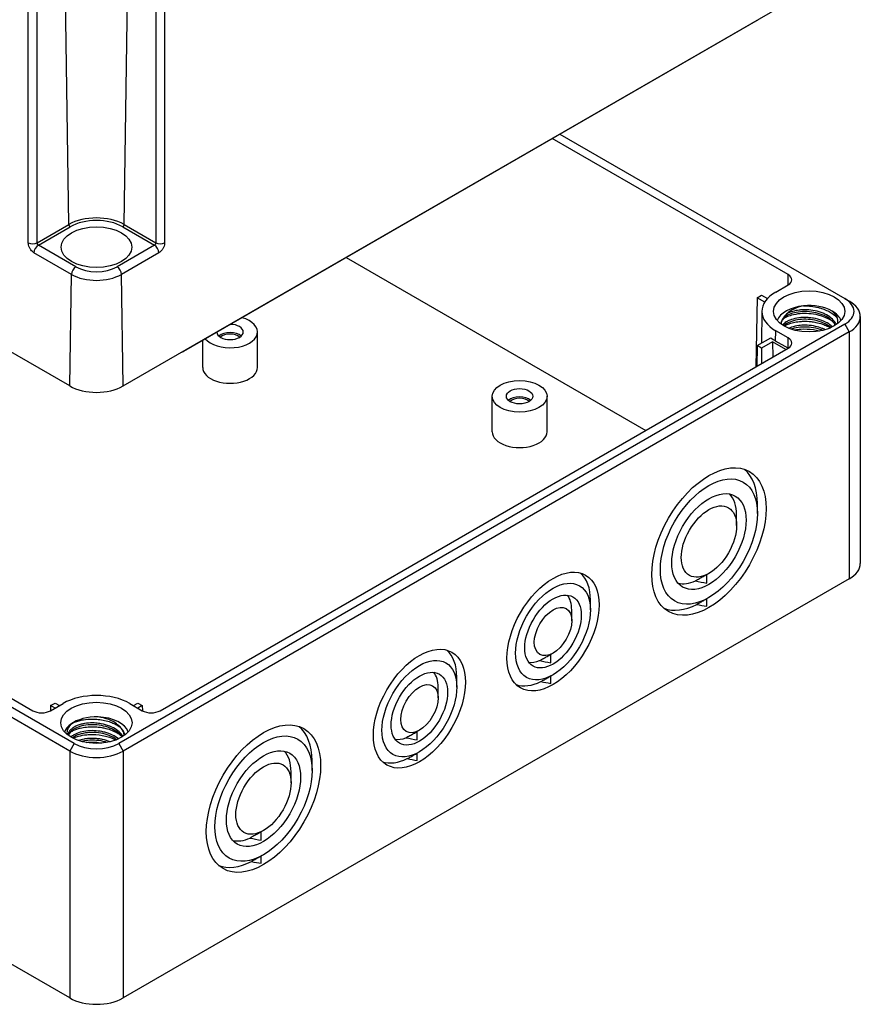
# Model space of a CAD drawing. Units: millimetres. Extents: x 0 to 3234, y 0 to 1120.
# Drawn here: x 285 to 418, y 700 to 856 of the extents above; entities that cross this region are included whole.
import ezdxf

# ---------------------------------------------------------------- set-up
doc = ezdxf.new("R2010")
doc.units = ezdxf.units.MM
doc.header["$LTSCALE"] = 4
doc.layers.add('TK1', color=7, linetype='Continuous', lineweight=25)

msp = doc.modelspace()

# ---------------------------------------------------------------- linework, layer by layer
at = {"layer": 'TK1'}
for p, q in [((292.85, 797.788), (124.559, 894.951)), ((292.705, 823.424), (291.764, 886.203)), ((301.48, 823.424), (302.414, 885.716)), ((286.269, 820.525), (286.269, 883.847)), ((287.683, 820.525), (287.683, 883.847)), ((306.503, 882.044), (306.503, 820.525)), ((307.917, 882.044), (307.917, 820.525)), ((301.335, 797.788), (416.594, 864.333)), ((402.123, 855.949), (310.907, 803.285)), ((293.557, 741.042), (125.266, 838.205)), ((292.85, 739.817), (124.559, 836.98)), ((406.906, 815.465), (369.455, 837.088)), ((370.657, 837.782), (415.887, 811.669)), ((134.246, 834.408), (286.981, 746.227)), ((287.683, 820.525), (292.705, 823.424)), ((287.879, 820.152), (292.917, 823.061)), ((301.268, 823.061), (306.306, 820.152)), ((301.48, 823.424), (306.503, 820.525)), ((293.823, 816.721), (287.879, 820.152)), ((306.306, 820.152), (300.363, 816.721)), ((293.116, 815.511), (287.172, 818.942)), ((307.013, 818.942), (301.07, 815.511)), ((336.716, 818.186), (384.279, 790.725)), ((292.85, 797.788), (293.116, 815.511)), ((301.335, 797.788), (301.07, 815.511)), ((406.894, 813.825), (406.906, 815.465)), ((404.927, 812.689), (406.906, 813.832)), ((401.957, 811.791), (401.791, 800.836)), ((401.957, 811.791), (402.664, 812.199)), ((403.171, 811.09), (401.957, 811.791)), ((402.664, 812.199), (403.604, 811.657)), ((415.887, 811.669), (416.594, 811.261)), ((402.73, 809.654), (402.676, 804.613)), ((406.86, 809.324), (406.86, 809.324)), ((418.351, 808.811), (418.351, 769.619)), ((415.887, 807.586), (300.628, 741.042)), ((415.887, 807.586), (416.594, 806.362)), ((416.594, 806.362), (301.335, 739.817)), ((322.656, 800.728), (322.656, 806.362)), ((401.957, 804.198), (404.134, 805.455)), ((404.914, 804.926), (404.927, 806.566)), ((406.906, 805.423), (404.927, 806.566)), ((406.894, 803.782), (406.906, 805.423)), ((416.594, 806.362), (416.594, 767.17)), ((307.204, 746.227), (406.906, 803.79)), ((313.956, 800.728), (313.956, 805.046)), ((401.957, 804.198), (401.907, 800.903)), ((402.664, 803.79), (401.957, 804.198)), ((404.432, 804.81), (402.664, 803.79)), ((402.664, 803.79), (402.664, 801.34)), ((406.553, 803.585), (404.432, 804.81)), ((404.432, 804.81), (404.45, 802.371)), ((406.894, 803.782), (404.914, 804.926)), ((292.85, 700.625), (124.559, 797.788)), ((359.918, 790.522), (359.918, 796.155)), ((368.618, 790.522), (368.618, 796.155)), ((402.027, 777.539), (402.027, 779.091)), ((398.704, 775.62), (398.704, 777.335)), ((394.32, 768.027), (393.966, 767.823)), ((393.966, 766.494), (393.966, 767.823)), ((416.594, 767.17), (301.335, 700.625)), ((375.511, 762.23), (375.511, 763.781)), ((394.32, 764.189), (393.966, 763.985)), ((393.966, 762.822), (393.966, 763.985)), ((372.541, 760.515), (372.541, 762.23)), ((369.571, 755.371), (369.218, 755.167)), ((369.218, 753.838), (369.218, 755.167)), ((354.298, 749.982), (354.298, 751.534)), ((369.571, 751.942), (369.218, 751.738)), ((369.218, 750.575), (369.218, 751.738)), ((351.328, 748.268), (351.328, 749.982)), ((289.81, 747.043), (290.517, 747.451)), ((289.81, 746.227), (291.789, 747.37)), ((290.517, 747.451), (291.224, 747.043)), ((302.396, 747.37), (304.376, 746.227)), ((302.962, 747.043), (303.669, 747.451)), ((303.669, 747.451), (304.376, 747.043)), ((289.81, 747.043), (289.797, 746.219)), ((290.517, 746.635), (289.81, 747.043)), ((304.376, 747.043), (303.669, 746.635)), ((304.376, 747.043), (304.388, 746.219)), ((348.358, 743.124), (348.004, 742.92)), ((348.004, 741.591), (348.004, 742.92)), ((293.557, 741.042), (292.85, 739.817)), ((292.85, 739.817), (292.85, 700.625)), ((300.628, 741.042), (301.335, 739.817)), ((301.335, 739.817), (301.335, 700.625)), ((348.358, 739.695), (348.004, 739.49)), ((348.004, 738.327), (348.004, 739.49)), ((331.317, 736.714), (331.317, 738.266)), ((327.993, 734.796), (327.993, 736.51)), ((323.609, 727.202), (323.256, 726.998)), ((323.256, 725.669), (323.256, 726.998)), ((323.609, 723.365), (323.256, 723.161)), ((323.256, 721.997), (323.256, 723.161))]:
    msp.add_line(p, q, dxfattribs=at)
for centre, major_axis, ratio, start_param, end_param in [((297.093, 820.891), (6.205, 0), 0.5773503, 0.7853982, 2.3561945), ((297.093, 820.65), (5.905, 0), 0.5773503, 0.7853982, 2.3561945), ((292.917, 823.306), (-0.15, 0.26), 0.5773503, 0.8028516, 2.3561996), ((301.268, 823.306), (0.15, 0.26), 0.5773503, 3.9269857, 5.4803337), ((286.976, 820.919), (1, 0), 0.5570252, 3.9271431, 5.4976349), ((287.879, 819.336), (0.5, 0.866), 0.5773503, 0.7853984, 2.3387552), ((306.306, 819.336), (-0.5, 0.866), 0.5773503, 3.9444441, 5.4977871), ((307.21, 820.919), (-1, 0), 0.5570252, 0.7855505, 2.3560627), ((293.823, 815.905), (0.5, 0.866), 0.5773503, 0.7853934, 2.3387411), ((297.093, 818.609), (-4.625, 0), 0.5773503, 0.7853982, 2.3561945), ((300.363, 815.905), (-0.5, 0.866), 0.5773503, 3.9444442, 5.4977919), ((297.093, 817.807), (-5.624, 0), 0.5773503, 0.7853982, 2.3561945), ((405.492, 814.649), (2, 0), 0.5773503, 5.4977871, 7.0685835), ((410.23, 809.628), (-7.5, 0), 0.5773503, 5.4977871, 7.0685835), ((412.351, 809.628), (5, 0), 0.5773503, 5.4977871, 7.0685835), ((410.23, 807.586), (-5.15, 0), 0.5773503, 4.8917268, 6.0869592), ((410.23, 807.586), (5.15, 0), 0.5773503, 0.7854816, 1.7467034), ((412.351, 808.811), (6, 0), 0.5773503, 5.4977871, 7.0685835), ((318.306, 806.362), (4.35, 0), 0.5773503, 3.5836466, 7.4119277), ((410.23, 807.586), (5.15, 0), 0.5773503, 0.1962261, 0.7854816), ((318.306, 806.362), (-2.1, 0), 0.5773503, 0.0137442, 4.6986447), ((318.306, 805.055), (-2.1, 0), 0.5773503, 3.710543, 5.714235), ((318.306, 805.055), (-1.7, 0), 0.5773503, 3.6285491, 5.7962288), ((410.23, 807.995), (-7.517, 0), 0.5773503, 0.6250838, 0.7853982), ((405.492, 804.606), (2, 0), 0.5773503, 5.4977871, 7.0685835), ((310.932, 804.903), (1.027, 1.717), 0.5667952, 3.7449614, 3.9357291), ((318.306, 800.728), (-4.35, 0), 0.5773503, 0, 3.1415927), ((297.093, 800.238), (-6, 0), 0.5773503, 0.7853982, 2.3561945), ((364.268, 794.849), (-2.1, 0), 0.5773503, 3.710543, 5.714235), ((364.268, 794.849), (-1.7, 0), 0.5773503, 3.6285491, 5.7962288), ((364.268, 790.522), (-4.35, 0), 0.5773503, 0, 3.1415927), ((392.976, 773.865), (6.4, 11.085), 0.5773503, 5.4977871, 6.1904499), ((392.835, 773.947), (4.15, 7.188), 0.5773503, 5.4977871, 6.1158691), ((412.351, 769.619), (6, 0), 0.5773503, 5.4977871, 6.2831853), ((368.228, 759.576), (5.15, 8.92), 0.5773503, 5.4977871, 6.1648345), ((392.835, 773.947), (-4.15, -7.188), 0.5773503, 0.1673163, 0.6738707), ((394.465, 773.266), (16.116, -3.015), 0.4120557, 4.6475856, 4.7584602), ((368.086, 759.658), (3.15, 5.456), 0.5773503, 5.4977871, 6.0579623), ((392.976, 773.865), (-6.4, -11.085), 0.5773503, 0.0927354, 0.7222084), ((394.716, 773.177), (-24.725, 4.628), 0.4105688, 1.5541509, 1.6172515), ((347.015, 747.329), (5.15, 8.92), 0.5773503, 5.4977871, 6.1648345), ((368.086, 759.658), (-3.15, -5.456), 0.5773503, 0.225223, 0.638239), ((369.588, 758.948), (-12.2, 2.283), 0.4105688, 1.4704852, 1.6172515), ((346.873, 747.41), (3.15, 5.456), 0.5773503, 5.4977871, 6.0579623), ((368.228, 759.576), (-5.15, -8.92), 0.5773503, 0.1183508, 0.7068426), ((369.821, 758.911), (-19.905, 3.725), 0.4105688, 1.5388249, 1.6172515), ((297.093, 744.308), (7.5, 0), 0.5773503, 0.7853982, 2.3561945), ((288.395, 747.043), (-2, 0), 0.5773503, 0.7853982, 2.3561945), ((305.79, 747.043), (-2, 0), 0.5773503, 0.7853982, 2.3561945), ((297.093, 742.267), (-5.15, 0), 0.5773503, 4.6605974, 5.6250581), ((297.093, 742.267), (5.15, 0), 0.5773503, 0.1962261, 1.5190047), ((297.093, 742.267), (-5.15, 0), 0.5773503, 5.6250581, 6.0869592), ((322.266, 733.04), (6.4, 11.085), 0.5773503, 5.4977871, 6.1904499), ((346.873, 747.41), (-3.15, -5.456), 0.5773503, 0.225223, 0.638239), ((348.374, 746.7), (-12.2, 2.283), 0.4105688, 1.4704852, 1.6172515), ((297.093, 742.267), (-6, 0), 0.5773503, 0.7853982, 2.3561945), ((297.093, 743.083), (-5, 0), 0.5773503, 0.7853982, 2.3561945), ((322.124, 733.122), (4.15, 7.188), 0.5773503, 5.4977871, 6.1158691), ((347.015, 747.329), (-5.15, -8.92), 0.5773503, 0.1183508, 0.7068426), ((348.608, 746.664), (-19.905, 3.725), 0.4105688, 1.5388249, 1.6172515), ((322.124, 733.122), (-4.15, -7.188), 0.5773503, 0.1673163, 0.6738707), ((323.755, 732.441), (16.116, -3.015), 0.4120557, 4.6475856, 4.7584602), ((322.266, 733.04), (-6.4, -11.085), 0.5773503, 0.0927354, 0.7222084), ((324.005, 732.353), (-24.725, 4.628), 0.4105688, 1.5541509, 1.6172515), ((297.093, 703.075), (-6, 0), 0.5773503, 0.7853982, 2.3561945)]:
    msp.add_ellipse(centre, major_axis=major_axis, ratio=ratio, start_param=start_param, end_param=end_param, dxfattribs=at)
for centre, major_axis in [((297.093, 819.834), (5.6, 0)), ((410.23, 809.628), (5.65, 0)), ((364.268, 796.155), (4.35, 0)), ((364.268, 796.155), (2.1, 0)), ((394.32, 773.089), (6.417, 11.114)), ((394.32, 773.089), (5.45, 9.44)), ((394.32, 773.089), (4.168, 7.22)), ((394.32, 773.089), (3.1, 5.369)), ((369.571, 758.801), (5.167, 8.949)), ((369.571, 758.801), (4.2, 7.275)), ((369.571, 758.801), (3.168, 5.488)), ((369.571, 758.801), (2.1, 3.637)), ((348.358, 746.553), (5.167, 8.949)), ((348.358, 746.553), (4.2, 7.275)), ((348.358, 746.553), (3.168, 5.488)), ((348.358, 746.553), (2.1, 3.637)), ((297.093, 744.308), (5.65, 0)), ((323.609, 732.264), (6.417, 11.114)), ((323.609, 732.264), (5.45, 9.44)), ((323.609, 732.264), (4.168, 7.22)), ((323.609, 732.264), (3.1, 5.369))]:
    msp.add_ellipse(centre, major_axis=major_axis, ratio=0.5773503, dxfattribs=at)
for points, knots in [([(287.172, 818.942), (287.094, 818.987), (287.014, 819.044), (286.93, 819.121), (286.846, 819.197), (286.757, 819.292), (286.675, 819.404), (286.592, 819.515), (286.514, 819.643), (286.452, 819.777), (286.39, 819.91), (286.342, 820.049), (286.312, 820.175), (286.282, 820.302), (286.269, 820.415), (286.269, 820.525)], [0, 0, 0, 0, 0.2, 0.2, 0.2, 0.4, 0.4, 0.4, 0.6, 0.6, 0.6, 0.8, 0.8, 0.8, 1, 1, 1, 1]), ([(287.879, 820.152), (287.873, 820.156), (287.866, 820.16), (287.86, 820.165), (287.848, 820.173), (287.836, 820.183), (287.824, 820.194), (287.816, 820.201), (287.808, 820.209), (287.801, 820.217), (287.789, 820.23), (287.778, 820.244), (287.767, 820.26), (287.758, 820.272), (287.75, 820.284), (287.743, 820.297), (287.734, 820.313), (287.725, 820.33), (287.718, 820.348), (287.711, 820.363), (287.706, 820.379), (287.701, 820.395), (287.696, 820.411), (287.692, 820.427), (287.689, 820.442), (287.686, 820.458), (287.684, 820.474), (287.683, 820.489), (287.683, 820.501), (287.682, 820.513), (287.683, 820.525)], [0.00000009, 0.00000009, 0.00000009, 0.00000009, 0.07307069, 0.07307069, 0.07307069, 0.2, 0.2, 0.2, 0.28057759, 0.28057759, 0.28057759, 0.4, 0.4, 0.4, 0.48976674, 0.48976674, 0.48976674, 0.6, 0.6, 0.6, 0.69852448, 0.69852448, 0.69852448, 0.8, 0.8, 0.8, 0.90845339, 0.90845339, 0.90845339, 1, 1, 1, 1]), ([(306.503, 820.525), (306.503, 820.513), (306.503, 820.501), (306.502, 820.489), (306.501, 820.474), (306.499, 820.458), (306.496, 820.442), (306.494, 820.427), (306.49, 820.411), (306.485, 820.395), (306.48, 820.379), (306.474, 820.363), (306.468, 820.348), (306.46, 820.33), (306.452, 820.313), (306.443, 820.297), (306.435, 820.284), (306.427, 820.272), (306.419, 820.26), (306.408, 820.244), (306.397, 820.23), (306.385, 820.217), (306.377, 820.209), (306.369, 820.201), (306.362, 820.194), (306.349, 820.182), (306.337, 820.173), (306.326, 820.165), (306.319, 820.16), (306.313, 820.156), (306.306, 820.152)], [0, 0, 0, 0, 0.0913244, 0.0913244, 0.0913244, 0.2, 0.2, 0.2, 0.3013524, 0.3013524, 0.3013524, 0.4, 0.4, 0.4, 0.5102059, 0.5102059, 0.5102059, 0.6, 0.6, 0.6, 0.7194913, 0.7194913, 0.7194913, 0.8, 0.8, 0.8, 0.9270755, 0.9270755, 0.9270755, 1, 1, 1, 1]), ([(307.917, 820.525), (307.917, 820.415), (307.904, 820.302), (307.874, 820.175), (307.844, 820.049), (307.796, 819.91), (307.734, 819.776), (307.671, 819.643), (307.594, 819.515), (307.511, 819.403), (307.428, 819.292), (307.34, 819.196), (307.256, 819.12), (307.172, 819.044), (307.092, 818.987), (307.013, 818.942)], [0, 0, 0, 0, 0.2, 0.2, 0.2, 0.4, 0.4, 0.4, 0.6, 0.6, 0.6, 0.8, 0.8, 0.8, 1, 1, 1, 1]), ([(414.566, 807.536), (414.548, 807.575), (414.529, 807.613), (414.508, 807.651), (414.481, 807.701), (414.452, 807.75), (414.422, 807.798), (414.246, 808.077), (414.009, 808.34), (413.721, 808.578), (413.432, 808.816), (413.092, 809.028), (412.716, 809.208), (412.531, 809.297), (412.338, 809.378), (412.138, 809.45), (411.93, 809.525), (411.714, 809.591), (411.494, 809.648), (411.061, 809.759), (410.611, 809.833), (410.161, 809.867), (409.711, 809.902), (409.262, 809.897), (408.834, 809.855), (408.767, 809.849), (408.702, 809.842), (408.636, 809.833), (408.28, 809.789), (407.941, 809.72), (407.63, 809.627), (407.261, 809.518), (406.931, 809.376), (406.653, 809.21)], [0.82171897, 0.82171897, 0.82171897, 0.82171897, 0.82499936, 0.82499936, 0.82499936, 0.82926829, 0.82926829, 0.82926829, 0.85365854, 0.85365854, 0.85365854, 0.87804878, 0.87804878, 0.87804878, 0.89000045, 0.89000045, 0.89000045, 0.90243902, 0.90243902, 0.90243902, 0.92682927, 0.92682927, 0.92682927, 0.95121951, 0.95121951, 0.95121951, 0.95500059, 0.95500059, 0.95500059, 0.97560976, 0.97560976, 0.97560976, 0.9999587, 0.9999587, 0.9999587, 0.9999587]), ([(409.312, 810.51), (408.749, 810.398), (408.236, 810.231), (407.323, 809.786), (406.937, 809.513), (406.655, 809.209)], [-0.35820368, -0.35820368, -0.35820368, -0.35820368, -0.17990778, -0.17990778, -0.00037485, -0.00037485, -0.00037485, -0.00037485]), ([(409.329, 810.514), (409.566, 810.52), (409.805, 810.517), (410.208, 810.496), (410.371, 810.482), (410.932, 810.421), (411.327, 810.349), (411.87, 810.211), (412.028, 810.166), (412.314, 810.074), (412.442, 810.029), (412.867, 809.869), (413.151, 809.739), (413.643, 809.47), (413.855, 809.334), (414.307, 808.994), (414.532, 808.784), (414.72, 808.561)], [-5.91849917, -5.91849917, -5.91849917, -5.91849917, -5.84600766, -5.84600766, -5.79702312, -5.79702312, -5.67669241, -5.67669241, -5.62618724, -5.62618724, -5.58360219, -5.58360219, -5.48244947, -5.48244947, -5.39512466, -5.39512466, -5.2794491, -5.2794491, -5.2794491, -5.2794491]), ([(406.654, 809.209), (406.5, 809.043), (406.197, 808.762), (405.832, 808.054), (405.772, 807.826), (405.736, 807.651)], [-0.19559325, -0.19559325, -0.19559325, -0.19559325, -0.09292349, -0.09292349, -0.03116284, -0.03116284, -0.03116284, -0.03116284]), ([(414.42, 807.439), (414.414, 807.45), (414.408, 807.461), (414.236, 807.759), (413.996, 808.04), (413.395, 808.548), (413.023, 808.782), (412.221, 809.148), (411.788, 809.291), (410.883, 809.504), (410.398, 809.572), (409.436, 809.62), (408.948, 809.596), (408.078, 809.467), (407.679, 809.365), (406.96, 809.1), (406.636, 808.928), (406.159, 808.559), (405.995, 808.36), (405.881, 808.129), (405.867, 808.096), (405.854, 808.062)], [4.5214843, 4.5214843, 4.5214843, 4.5214843, 4.5269099, 4.5269099, 4.6722129, 4.6722129, 4.819902, 4.819902, 4.9582281, 4.9582281, 5.101835, 5.101835, 5.2488727, 5.2488727, 5.3872772, 5.3872772, 5.5341983, 5.5341983, 5.6741059, 5.6741059, 5.6979001, 5.6979001, 5.6979001, 5.6979001]), ([(413.872, 808.088), (413.608, 808.268), (413.316, 808.432), (412.689, 808.719), (412.356, 808.843), (411.78, 809.012), (411.546, 809.069), (410.81, 809.217), (410.3, 809.274), (409.463, 809.297), (409.135, 809.287), (408.319, 809.216), (407.847, 809.131), (407.136, 808.927), (406.875, 808.832), (406.417, 808.623), (406.218, 808.511), (406.04, 808.391)], [0.00003844, 0.00003844, 0.00003844, 0.00003844, 0.11240897, 0.11240897, 0.22411745, 0.22411745, 0.29746327, 0.29746327, 0.45062537, 0.45062537, 0.55070541, 0.55070541, 0.70626715, 0.70626715, 0.80655984, 0.80655984, 0.89882216, 0.89882216, 0.89882216, 0.89882216]), ([(413.705, 807.056), (413.656, 807.096), (413.606, 807.136), (413.252, 807.402), (412.896, 807.607), (412.085, 807.967), (411.612, 808.12), (410.661, 808.319), (410.171, 808.37), (409.255, 808.38), (408.816, 808.347), (407.953, 808.209), (407.525, 808.094), (406.806, 807.802), (406.505, 807.621), (406.258, 807.398), (406.228, 807.37), (406.2, 807.341)], [4.66421344, 4.66421344, 4.66421344, 4.66421344, 4.68774012, 4.68774012, 4.82407067, 4.82407067, 4.97394817, 4.97394817, 5.1176565, 5.1176565, 5.25254985, 5.25254985, 5.40253042, 5.40253042, 5.54935618, 5.54935618, 5.57035569, 5.57035569, 5.57035569, 5.57035569]), ([(413.934, 807.164), (413.76, 807.331), (413.562, 807.488), (413.345, 807.633), (413.013, 807.852), (412.635, 808.042), (412.227, 808.195), (411.818, 808.348), (411.379, 808.465), (410.93, 808.544), (410.873, 808.554), (410.817, 808.563), (410.76, 808.572), (410.591, 808.598), (410.42, 808.619), (410.25, 808.634), (410.022, 808.655), (409.795, 808.666), (409.57, 808.667), (409.121, 808.669), (408.681, 808.632), (408.27, 808.557), (407.86, 808.482), (407.478, 808.371), (407.143, 808.23), (406.976, 808.16), (406.82, 808.082), (406.677, 807.999), (406.65, 807.983), (406.622, 807.967), (406.596, 807.95), (406.595, 807.95), (406.595, 807.949), (406.595, 807.949)], [0.67339903, 0.67339903, 0.67339903, 0.67339903, 0.68627451, 0.68627451, 0.68627451, 0.70588235, 0.70588235, 0.70588235, 0.7254902, 0.7254902, 0.7254902, 0.72794791, 0.72794791, 0.72794791, 0.73529412, 0.73529412, 0.73529412, 0.74509804, 0.74509804, 0.74509804, 0.76470588, 0.76470588, 0.76470588, 0.78431373, 0.78431373, 0.78431373, 0.79411765, 0.79411765, 0.79411765, 0.79602914, 0.79602914, 0.79602914, 0.79605671, 0.79605671, 0.79605671, 0.79605671]), ([(414.772, 807.744), (414.843, 808.089), (414.792, 808.443), (414.475, 809.108), (414.215, 809.414), (413.87, 809.689)], [-0.35652801, -0.35652801, -0.35652801, -0.35652801, -0.17631419, -0.17631419, 0, 0, 0, 0]), ([(406.595, 807.949), (406.485, 807.881), (406.384, 807.809), (406.293, 807.734), (406.186, 807.646), (406.092, 807.553), (406.012, 807.457)], [0.79605671, 0.79605671, 0.79605671, 0.79605671, 0.803921569, 0.803921569, 0.803921569, 0.813189984, 0.813189984, 0.813189984, 0.813189984]), ([(406.261, 807.306), (406.272, 807.312), (406.283, 807.319), (406.436, 807.406), (406.589, 807.482), (406.937, 807.631), (407.135, 807.702), (407.611, 807.843), (407.896, 807.908), (408.351, 807.983), (408.513, 808.004), (408.884, 808.043), (409.095, 808.057), (409.713, 808.075), (410.124, 808.06), (410.796, 807.986), (411.056, 807.946), (411.672, 807.82), (412.023, 807.725), (412.489, 807.563), (412.618, 807.515), (412.991, 807.362), (413.226, 807.25), (413.509, 807.093), (413.569, 807.058), (413.629, 807.022)], [-3.03079547, -3.03079547, -3.03079547, -3.03079547, -3.02561182, -3.02561182, -2.95911399, -2.95911399, -2.88327019, -2.88327019, -2.78571666, -2.78571666, -2.73377321, -2.73377321, -2.66838721, -2.66838721, -2.54457883, -2.54457883, -2.46560297, -2.46560297, -2.35463172, -2.35463172, -2.31120448, -2.31120448, -2.22593576, -2.22593576, -2.20207974, -2.20207974, -2.20207974, -2.20207974]), ([(412.794, 806.721), (412.701, 806.767), (412.606, 806.811), (412.508, 806.853), (412.442, 806.882), (412.375, 806.91), (412.307, 806.936), (411.975, 807.067), (411.621, 807.174), (411.258, 807.255), (410.819, 807.353), (410.366, 807.412), (409.917, 807.432), (409.542, 807.449), (409.171, 807.439), (408.814, 807.404), (408.743, 807.397), (408.673, 807.389), (408.604, 807.38), (408.184, 807.326), (407.788, 807.236), (407.434, 807.115), (407.285, 807.065), (407.143, 807.008), (407.01, 806.947)], [0.35974917, 0.35974917, 0.35974917, 0.35974917, 0.36585366, 0.36585366, 0.36585366, 0.37000073, 0.37000073, 0.37000073, 0.3902439, 0.3902439, 0.3902439, 0.41463415, 0.41463415, 0.41463415, 0.4349994, 0.4349994, 0.4349994, 0.43902439, 0.43902439, 0.43902439, 0.46341463, 0.46341463, 0.46341463, 0.47364854, 0.47364854, 0.47364854, 0.47364854]), ([(412.389, 806.613), (412.26, 806.667), (412.128, 806.717), (411.548, 806.915), (411.062, 807.027), (410.119, 807.147), (409.651, 807.165), (408.731, 807.123), (408.269, 807.058), (407.691, 806.912), (407.532, 806.864), (407.382, 806.81)], [2.01319676, 2.01319676, 2.01319676, 2.01319676, 2.05755456, 2.05755456, 2.20434391, 2.20434391, 2.34278026, 2.34278026, 2.4893969, 2.4893969, 2.54810519, 2.54810519, 2.54810519, 2.54810519]), ([(407.855, 806.668), (407.897, 806.677), (407.938, 806.685), (408.274, 806.751), (408.581, 806.792), (409.551, 806.866), (410.235, 806.842), (411.227, 806.689), (411.541, 806.623), (411.875, 806.533), (411.904, 806.525), (411.932, 806.517)], [-2.82519578, -2.82519578, -2.82519578, -2.82519578, -2.81109276, -2.81109276, -2.71276283, -2.71276283, -2.50831742, -2.50831742, -2.41128781, -2.41128781, -2.40227836, -2.40227836, -2.40227836, -2.40227836]), ([(301.316, 742.141), (301.251, 742.25), (301.176, 742.357), (301.093, 742.461), (301.067, 742.493), (301.041, 742.525), (301.013, 742.556), (300.809, 742.791), (300.557, 743.011), (300.269, 743.208), (299.979, 743.406), (299.651, 743.581), (299.297, 743.729), (299.251, 743.748), (299.205, 743.767), (299.159, 743.785), (298.752, 743.944), (298.313, 744.067), (297.862, 744.151), (297.568, 744.206), (297.268, 744.244), (296.969, 744.265), (296.811, 744.276), (296.653, 744.282), (296.497, 744.284), (296.044, 744.288), (295.6, 744.253), (295.185, 744.182), (295.009, 744.151), (294.839, 744.115), (294.675, 744.072), (294.452, 744.014), (294.241, 743.944), (294.045, 743.865), (293.706, 743.727), (293.413, 743.56), (293.179, 743.372), (293.135, 743.336), (293.092, 743.299), (293.052, 743.262), (292.882, 743.104), (292.753, 742.934), (292.667, 742.758), (292.605, 742.631), (292.566, 742.5), (292.55, 742.368)], [0.81953592, 0.81953592, 0.81953592, 0.81953592, 0.82692308, 0.82692308, 0.82692308, 0.82919141, 0.82919141, 0.82919141, 0.84615385, 0.84615385, 0.84615385, 0.86319567, 0.86319567, 0.86319567, 0.86538462, 0.86538462, 0.86538462, 0.88461538, 0.88461538, 0.88461538, 0.89720024, 0.89720024, 0.89720024, 0.90384615, 0.90384615, 0.90384615, 0.92307692, 0.92307692, 0.92307692, 0.93120566, 0.93120566, 0.93120566, 0.94230769, 0.94230769, 0.94230769, 0.96153846, 0.96153846, 0.96153846, 0.96521033, 0.96521033, 0.96521033, 0.98076923, 0.98076923, 0.98076923, 0.9920575, 0.9920575, 0.9920575, 0.9920575]), ([(293.018, 744.085), (293.383, 744.312), (293.827, 744.502), (294.548, 744.701), (294.777, 744.752), (295.462, 744.87), (295.936, 744.91), (296.741, 744.91), (297.063, 744.892), (298.065, 744.783), (298.732, 744.633), (299.577, 744.324), (299.801, 744.229), (300.334, 743.968), (300.628, 743.791), (300.89, 743.597)], [-7.74314303, -7.74314303, -7.74314303, -7.74314303, -7.56355041, -7.56355041, -7.48539811, -7.48539811, -7.33792309, -7.33792309, -7.24084634, -7.24084634, -7.03542744, -7.03542744, -6.95743198, -6.95743198, -6.8403966, -6.8403966, -6.8403966, -6.8403966]), ([(300.284, 744.137), (299.956, 744.41), (299.543, 744.64), (298.524, 745.022), (297.952, 745.157), (297.358, 745.232)], [0.0002262, 0.0002262, 0.0002262, 0.0002262, 0.17281387, 0.17281387, 0.34525594, 0.34525594, 0.34525594, 0.34525594]), ([(293.018, 744.085), (292.703, 743.752), (292.528, 743.409), (292.407, 742.877), (292.402, 742.666), (292.44, 742.457)], [0.00000032, 0.00000032, 0.00000032, 0.00000032, 0.19742354, 0.19742354, 0.32738849, 0.32738849, 0.32738849, 0.32738849]), ([(301.159, 742.043), (301.156, 742.047), (301.153, 742.051), (300.95, 742.347), (300.668, 742.627), (300.007, 743.103), (299.627, 743.31), (298.801, 743.644), (298.344, 743.775), (297.411, 743.952), (296.923, 743.998), (295.983, 744.002), (295.52, 743.96), (294.666, 743.801), (294.267, 743.679), (293.6, 743.381), (293.32, 743.204), (292.909, 742.828), (292.772, 742.626), (292.685, 742.38), (292.671, 742.332), (292.662, 742.284)], [5.8122226, 5.8122226, 5.8122226, 5.8122226, 5.8143758, 5.8143758, 5.9643007, 5.9643007, 6.1055904, 6.1055904, 6.2478953, 6.2478953, 6.3915031, 6.3915031, 6.5342576, 6.5342576, 6.6791018, 6.6791018, 6.8205063, 6.8205063, 6.9610374, 6.9610374, 6.9948414, 6.9948414, 6.9948414, 6.9948414]), ([(292.899, 742.783), (292.911, 742.791), (292.922, 742.798), (293.073, 742.898), (293.225, 742.985), (293.569, 743.155), (293.764, 743.235), (294.147, 743.368), (294.331, 743.423), (294.839, 743.547), (295.172, 743.604), (295.692, 743.658), (295.869, 743.67), (296.18, 743.683), (296.313, 743.685), (296.682, 743.684), (296.918, 743.675), (297.413, 743.635), (297.672, 743.603), (298.147, 743.522), (298.364, 743.476), (298.924, 743.335), (299.26, 743.225), (299.738, 743.03), (299.893, 742.96), (300.154, 742.83), (300.261, 742.773), (300.545, 742.611), (300.714, 742.502), (300.884, 742.377), (300.896, 742.368), (300.908, 742.359)], [-4.50178566, -4.50178566, -4.50178566, -4.50178566, -4.49584995, -4.49584995, -4.42484201, -4.42484201, -4.34656904, -4.34656904, -4.27976815, -4.27976815, -4.17023953, -4.17023953, -4.11518727, -4.11518727, -4.07449294, -4.07449294, -4.00336131, -4.00336131, -3.92516221, -3.92516221, -3.85839351, -3.85839351, -3.74889979, -3.74889979, -3.6938451, -3.6938451, -3.65315416, -3.65315416, -3.5833112, -3.5833112, -3.57785323, -3.57785323, -3.57785323, -3.57785323]), ([(300.587, 741.745), (300.309, 741.975), (299.983, 742.182), (299.623, 742.358), (299.247, 742.541), (298.834, 742.692), (298.4, 742.806), (298.355, 742.818), (298.31, 742.829), (298.264, 742.84), (297.873, 742.935), (297.467, 743), (297.062, 743.034), (296.61, 743.072), (296.158, 743.069), (295.727, 743.029), (295.298, 742.989), (294.89, 742.912), (294.519, 742.804), (294.517, 742.803), (294.514, 742.802), (294.511, 742.801), (294.138, 742.692), (293.805, 742.551), (293.525, 742.386), (293.342, 742.278), (293.181, 742.159), (293.046, 742.032)], [0.54857891, 0.54857891, 0.54857891, 0.54857891, 0.57142857, 0.57142857, 0.57142857, 0.5952381, 0.5952381, 0.5952381, 0.59771786, 0.59771786, 0.59771786, 0.61904762, 0.61904762, 0.61904762, 0.64285714, 0.64285714, 0.64285714, 0.66648141, 0.66648141, 0.66648141, 0.66666667, 0.66666667, 0.66666667, 0.69047619, 0.69047619, 0.69047619, 0.70606083, 0.70606083, 0.70606083, 0.70606083]), ([(300.335, 741.636), (300.153, 741.767), (299.955, 741.89), (299.357, 742.206), (298.919, 742.378), (298.009, 742.629), (297.527, 742.71), (296.589, 742.783), (296.122, 742.778), (295.213, 742.691), (294.762, 742.601), (294.008, 742.354), (293.687, 742.199), (293.371, 741.988), (293.316, 741.949), (293.264, 741.909)], [3.12630026, 3.12630026, 3.12630026, 3.12630026, 3.20582929, 3.20582929, 3.35137871, 3.35137871, 3.49461546, 3.49461546, 3.63415236, 3.63415236, 3.78299956, 3.78299956, 3.92213749, 3.92213749, 3.95310899, 3.95310899, 3.95310899, 3.95310899]), ([(301.631, 742.443), (301.588, 742.542), (301.539, 742.685), (301.35, 743.047), (301.232, 743.221), (300.784, 743.754), (300.455, 743.993), (300.282, 744.136)], [0.00018515, 0.00018515, 0.00018515, 0.00018515, 0.05304809, 0.05304809, 0.10921055, 0.10921055, 0.22738021, 0.22738021, 0.22738021, 0.22738021]), ([(301.531, 742.289), (301.527, 742.33), (301.522, 742.371), (301.463, 742.729), (301.321, 743.045), (300.95, 743.547), (300.76, 743.745), (300.539, 743.928)], [5.64694367, 5.64694367, 5.64694367, 5.64694367, 5.66679586, 5.66679586, 5.82061659, 5.82061659, 5.92696534, 5.92696534, 5.92696534, 5.92696534]), ([(293.393, 741.842), (293.47, 741.88), (293.549, 741.916), (293.821, 742.03), (294.024, 742.102), (294.647, 742.285), (295.093, 742.371), (295.865, 742.449), (296.176, 742.463), (297.168, 742.454), (297.854, 742.372), (298.819, 742.136), (299.12, 742.043), (299.686, 741.831), (299.949, 741.713), (300.197, 741.582)], [-4.42914462, -4.42914462, -4.42914462, -4.42914462, -4.39588124, -4.39588124, -4.31833508, -4.31833508, -4.17045262, -4.17045262, -4.07473713, -4.07473713, -3.86945969, -3.86945969, -3.77232429, -3.77232429, -3.67883976, -3.67883976, -3.67883976, -3.67883976]), ([(299.259, 741.295), (298.884, 741.449), (298.481, 741.572), (298.065, 741.661), (297.87, 741.702), (297.673, 741.737), (297.475, 741.764), (297.218, 741.798), (296.959, 741.82), (296.702, 741.829), (296.246, 741.846), (295.797, 741.822), (295.374, 741.762), (295.288, 741.749), (295.202, 741.736), (295.119, 741.72), (294.807, 741.663), (294.513, 741.586), (294.244, 741.491)], [0.462839539, 0.462839539, 0.462839539, 0.462839539, 0.480769231, 0.480769231, 0.480769231, 0.489144707, 0.489144707, 0.489144707, 0.5, 0.5, 0.5, 0.519230769, 0.519230769, 0.519230769, 0.52314946, 0.52314946, 0.52314946, 0.537682526, 0.537682526, 0.537682526, 0.537682526]), ([(298.759, 741.191), (298.681, 741.216), (298.602, 741.24), (298.075, 741.389), (297.597, 741.477), (296.651, 741.561), (296.171, 741.56), (295.37, 741.486), (295.03, 741.428), (294.717, 741.348)], [3.32215648, 3.32215648, 3.32215648, 3.32215648, 3.3475591, 3.3475591, 3.49000496, 3.49000496, 3.63288434, 3.63288434, 3.7439069, 3.7439069, 3.7439069, 3.7439069]), ([(295.458, 741.185), (295.626, 741.204), (295.797, 741.218), (296.227, 741.24), (296.488, 741.241), (296.979, 741.221), (297.209, 741.204), (297.569, 741.162), (297.699, 741.144), (297.894, 741.113), (297.959, 741.102), (298.024, 741.09)], [-0.92597293, -0.92597293, -0.92597293, -0.92597293, -0.87256169, -0.87256169, -0.79328362, -0.79328362, -0.72416919, -0.72416919, -0.68466397, -0.68466397, -0.66476467, -0.66476467, -0.66476467, -0.66476467])]:
    msp.add_open_spline(points, degree=3, knots=knots, dxfattribs=at)
for points in [[(409.311, 810.513), (409.317, 810.513), (409.323, 810.513), (409.329, 810.514)], [(413.8, 808.511), (413.8, 808.511), (413.8, 808.511), (413.8, 808.511)], [(413.872, 808.088), (413.924, 808.052), (413.975, 808.016), (414.025, 807.979)], [(414.745, 807.667), (414.751, 807.695), (414.756, 807.721), (414.761, 807.744)], [(393.966, 767.823), (393.781, 767.716), (393.401, 767.5), (392.806, 767.171), (392.393, 766.947), (392.182, 766.835)], [(393.966, 763.985), (393.8, 763.889), (393.461, 763.695), (392.941, 763.402), (392.585, 763.204), (392.405, 763.105)], [(367.433, 754.192), (367.647, 754.304), (368.064, 754.525), (368.659, 754.849), (369.035, 755.062), (369.218, 755.167)], [(367.656, 750.862), (367.837, 750.961), (368.195, 751.158), (368.715, 751.45), (369.052, 751.642), (369.218, 751.738)], [(293.037, 743.247), (293.037, 743.247), (293.037, 743.247), (293.036, 743.247)], [(300.658, 742.909), (300.658, 742.909), (300.658, 742.91), (300.657, 742.91)], [(346.22, 741.945), (346.433, 742.057), (346.851, 742.277), (347.446, 742.602), (347.822, 742.814), (348.004, 742.92)], [(292.583, 742.539), (292.584, 742.539), (292.584, 742.539), (292.584, 742.539)], [(301.653, 742.382), (301.646, 742.402), (301.637, 742.423), (301.629, 742.443)], [(301.633, 742.439), (301.632, 742.44), (301.632, 742.442), (301.632, 742.444)], [(301.638, 742.37), (301.637, 742.391), (301.635, 742.412), (301.633, 742.432)], [(346.443, 738.615), (346.624, 738.714), (346.982, 738.911), (347.502, 739.202), (347.839, 739.395), (348.004, 739.49)], [(323.256, 726.998), (323.07, 726.891), (322.691, 726.675), (322.095, 726.346), (321.682, 726.123), (321.471, 726.01)], [(323.256, 723.161), (323.089, 723.064), (322.751, 722.871), (322.23, 722.577), (321.874, 722.379), (321.694, 722.28)]]:
    msp.add_open_spline(points, degree=3, dxfattribs=at)

doc.saveas('drawing.dxf')
